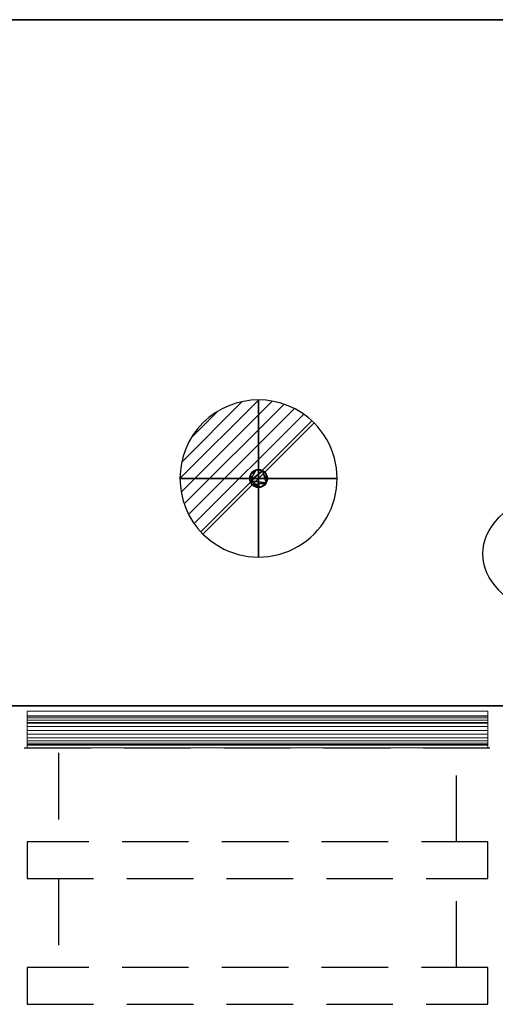
# Model space of a CAD drawing. Units: millimetres. Extents: x -1 to 1796, y -940 to 1.
# Drawn here: x 853 to 1307, y -940 to 0 of the extents above; entities that cross this region are included whole.
import ezdxf

# ---------------------------------------------------------------- set-up
doc = ezdxf.new("R2010")
doc.units = ezdxf.units.MM
doc.linetypes.add('NASCOSTA', pattern=[9.525, 6.35, -3.175])
for name, color, linetype in [('PQ_200_2D', 1, 'Continuous'), ('PQ_200_3D', 1, 'Continuous'), ('PQ_204_2D', 7, 'Continuous'), ('PQ_204_3D', 7, 'Continuous'), ('PQ_CON_DRAIN_INT', 7, 'Continuous')]:
    doc.layers.add(name, color=color, linetype=linetype)

# ---------------------------------------------------------------- blocks, each defined once
blk = doc.blocks.new('*X2')
at = {"color": 0}
for p, q in [((313.993, 2209.039), (321.505, 2216.552)), ((314.108, 2207.74), (322.804, 2216.436)), ((314.158, 2210.619), (319.926, 2216.386)), ((314.399, 2206.617), (323.928, 2216.145)), ((314.821, 2205.625), (324.919, 2215.723)), ((315.101, 2212.976), (317.568, 2215.443)), ((315.354, 2204.743), (325.801, 2215.191)), ((315.985, 2203.96), (326.584, 2214.559))]:
    blk.add_line(p, q, dxfattribs=at)
blk = doc.blocks.new('drain')
blk.add_line((-2.121, -2.121), (2.121, 2.121))
at = {"extrusion": (-1, 0, 0)}
blk.add_line((0, 2.121, -2.121), (0, -2.121, 2.121), dxfattribs=at)
at = {"extrusion": (0, -1, 0)}
blk.add_line((-2.121, 0, -2.121), (2.121, 0, 2.121), dxfattribs=at)
at = {"extrusion": (-1, 0, 0)}
for start, end in [(45, 225), (225, 45)]:
    blk.add_arc((0, 0), 3, start, end, dxfattribs=at)
for start, end in [(45, 225), (225, 45)]:
    blk.add_arc((0, 0), 3, start, end)
at = {"extrusion": (0, -1, 0)}
for start, end in [(45, 225), (225, 45)]:
    blk.add_arc((0, 0), 3, start, end, dxfattribs=at)
at = {"xscale": 0.4000000000000909, "yscale": 0.4000000000000909, "zscale": 0.4000000000000909}
blk.add_blockref('*X2', (-128.597, -883.621), dxfattribs=at)
at = {"extrusion": (-1, 0, 0), "xscale": 0.3999999999999773, "yscale": 0.3999999999999773, "zscale": 0.3999999999999773}
blk.add_blockref('*X2', (-128.597, -883.621), dxfattribs=at)
at = {"extrusion": (0, -1, 0), "xscale": 0.4000000000000909, "yscale": 0.4000000000000909, "zscale": 0.4000000000000909}
blk.add_blockref('*X2', (-128.597, -883.621), dxfattribs=at)

msp = doc.modelspace()

# ---------------------------------------------------------------- linework, layer by layer
at = {"layer": 'PQ_200_2D', "color": 7, "linetype": 'NASCOSTA', "ltscale": 10}
for p, q in [((0, 0), (1795, 0)), ((0, -695), (1795, -695))]:
    msp.add_line(p, q, dxfattribs=at)
at = {"layer": 'PQ_204_2D', "linetype": 'NASCOSTA', "ltscale": 10}
for p, q in [((0, -655), (1795, -655)), ((890, -700), (890, -785)), ((1270, -785), (1270, -700)), ((860, -785), (860, -820)), ((1300, -785), (860, -785)), ((1300, -820), (1300, -785)), ((860, -820), (1300, -820)), ((890, -820), (890, -905)), ((1270, -905), (1270, -820)), ((860, -905), (860, -940)), ((1300, -905), (860, -905)), ((1300, -940), (1300, -905)), ((860, -940), (1300, -940))]:
    msp.add_line(p, q, dxfattribs=at)
at = {"layer": 'PQ_204_2D'}
msp.add_ellipse((1495, -510), major_axis=(200, 0), ratio=0.45, dxfattribs=at)

# ---------------------------------------------------------------- block references
at = {"layer": 'PQ_CON_DRAIN_INT', "xscale": 25, "yscale": 25, "zscale": 25}
msp.add_blockref('drain', (1081, -438), dxfattribs=at)

# ---------------------------------------------------------------- meshes
at = {"layer": 'PQ_200_3D'}
mesh = msp.add_polyface(dxfattribs=at)
corners = [(0, -695, 850), (25, -695, 850), (25, -655, 850), (1770, -655, 850), (1770, -695, 850), (1795, -695, 850), (1795, 0, 850), (0, 0, 850)]
mesh.append_faces([[corners[k] for k in face] for face in [(2, 7, 0, 1)]], dxfattribs={"vtx0": -1})
mesh.append_faces([[corners[k] for k in face] for face in [(5, 6, 3, 4)]], dxfattribs={"vtx1": -1})
mesh.append_faces([[corners[k] for k in face] for face in [(6, 7, 2, 3)]], dxfattribs={"vtx1": -1, "vtx3": -1})
mesh = msp.add_polyface(dxfattribs=at)
corners = [(1795, -655, 150), (0, -655, 150), (0, 0, 150), (1795, 0, 150)]
mesh.append_faces([[corners[k] for k in face] for face in [(0, 1, 2, 3)]])
mesh = msp.add_polyface(dxfattribs=at)
corners = [(1795, 0, 150), (0, 0, 150), (0, 0, 850), (1795, 0, 850)]
mesh.append_faces([[corners[k] for k in face] for face in [(0, 1, 2, 3)]])
mesh = msp.add_polyface(dxfattribs=at)
corners = [(25, -655, 197), (25, -695, 197), (0, -695, 197), (0, -655, 197), (1795, -695, 197), (1770, -695, 197), (1770, -655, 197), (1795, -655, 197)]
mesh.append_faces([[corners[k] for k in face] for face in [(1, 2, 3, 0), (4, 5, 6, 7)]])
mesh = msp.add_polyface(dxfattribs=at)
corners = [(0, -655, 150), (1795, -655, 150), (1795, -655, 197), (1770, -655, 197), (1770, -655, 850), (25, -655, 850), (25, -655, 197), (0, -655, 197)]
mesh.append_faces([[corners[k] for k in face] for face in [(1, 2, 3, 0)]], dxfattribs={"vtx2": -1})
mesh.append_faces([[corners[k] for k in face] for face in [(6, 7, 0, 3)]], dxfattribs={"vtx2": -1, "vtx3": -1})
mesh.append_faces([[corners[k] for k in face] for face in [(3, 4, 5, 6)]], dxfattribs={"vtx3": -1})
at = {"layer": 'PQ_200_3D', "lineweight": 9}
mesh = msp.add_polyface(dxfattribs=at)
corners = [(860, -660, 516), (860, -695, 516), (860, -695, 785.39), (860, -692.5, 785.39), (860, -692.02, 781.77), (860, -690.62, 778.39), (860, -688.4, 775.5), (860, -685.5, 773.27), (860, -682.12, 771.87), (860, -678.5, 771.39), (860, -674.88, 771.87), (860, -671.5, 773.27), (860, -668.6, 775.5), (860, -666.38, 778.39), (860, -664.98, 781.77), (860, -664.5, 785.39), (860, -671, 825), (860, -660, 825), (860, -660, 506), (860, -660, 197), (860, -695, 197), (860, -695, 466.39), (860, -692.5, 466.39), (860, -692.02, 462.77), (860, -690.62, 459.39), (860, -688.4, 456.5), (860, -685.5, 454.27), (860, -682.12, 452.87), (860, -678.5, 452.39), (860, -674.88, 452.87), (860, -671.5, 454.27), (860, -668.6, 456.5), (860, -666.38, 459.39), (860, -664.98, 462.77), (860, -664.5, 466.39), (860, -671, 506)]
mesh.append_faces([[corners[k] for k in face] for face in [(23, 21, 22)]], dxfattribs={"vtx0": -1})
mesh.append_faces([[corners[k] for k in face] for face in [(15, 0, 14), (10, 0, 9), (8, 1, 7), (6, 1, 5), (34, 19, 33), (29, 19, 28), (27, 20, 26), (25, 20, 24)]], dxfattribs={"vtx0": -1, "vtx1": -1})
mesh.append_faces([[corners[k] for k in face] for face in [(15, 17, 0), (2, 4, 5, 1), (0, 10, 11), (1, 8, 9, 0), (34, 18, 19), (21, 23, 24, 20), (19, 29, 30), (20, 27, 28, 19)]], dxfattribs={"vtx0": -1, "vtx2": -1})
mesh.append_faces([[corners[k] for k in face] for face in [(16, 17, 15), (3, 4, 2), (35, 18, 34)]], dxfattribs={"vtx1": -1})
mesh.append_faces([[corners[k] for k in face] for face in [(13, 14, 0), (11, 12, 0), (12, 13, 0), (6, 7, 1), (32, 33, 19), (30, 31, 19), (31, 32, 19), (25, 26, 20)]], dxfattribs={"vtx1": -1, "vtx2": -1})
mesh = msp.add_polyface(dxfattribs=at)
corners = [(1300, -660, 516), (860, -660, 516), (860, -660, 825), (1300, -660, 825)]
mesh.append_faces([[corners[k] for k in face] for face in [(0, 1, 2, 3)]])
mesh = msp.add_polyface(dxfattribs=at)
corners = [(1300, -660, 825), (860, -660, 825), (860, -671, 825), (1300, -671, 825)]
mesh.append_faces([[corners[k] for k in face] for face in [(0, 1, 2, 3)]])
mesh = msp.add_polyface(dxfattribs=at)
corners = [(1300, -695, 516), (860, -695, 516), (860, -660, 516), (1300, -660, 516)]
mesh.append_faces([[corners[k] for k in face] for face in [(0, 1, 2, 3)]])
mesh = msp.add_polyface(dxfattribs=at)
corners = [(1300, -660, 506), (860, -660, 506), (860, -671, 506), (1300, -671, 506)]
mesh.append_faces([[corners[k] for k in face] for face in [(0, 1, 2, 3)]])
mesh = msp.add_polyface(dxfattribs=at)
corners = [(1300, -695, 197), (860, -695, 197), (860, -660, 197), (1300, -660, 197)]
mesh.append_faces([[corners[k] for k in face] for face in [(0, 1, 2, 3)]])
mesh = msp.add_polyface(dxfattribs=at)
corners = [(1300, -660, 197), (860, -660, 197), (860, -660, 506), (1300, -660, 506)]
mesh.append_faces([[corners[k] for k in face] for face in [(0, 1, 2, 3)]])
mesh = msp.add_polyface(dxfattribs=at)
corners = [(1300, -671, 825), (860, -671, 825), (860, -664.5, 785.39), (1300, -664.5, 785.39)]
mesh.append_faces([[corners[k] for k in face] for face in [(0, 1, 2, 3)]])
mesh = msp.add_polyface(dxfattribs=at)
corners = [(1300, -692.5, 785.39), (1300, -692.02, 781.77), (1300, -690.62, 778.39), (1300, -688.4, 775.5), (1300, -685.5, 773.27), (1300, -682.12, 771.87), (1300, -678.5, 771.39), (1300, -674.88, 771.87), (1300, -671.5, 773.27), (1300, -668.6, 775.5), (1300, -666.38, 778.39), (1300, -664.98, 781.77), (1300, -664.5, 785.39), (860, -664.5, 785.39), (860, -664.98, 781.77), (860, -666.38, 778.39), (860, -668.6, 775.5), (860, -671.5, 773.27), (860, -674.88, 771.87), (860, -678.5, 771.39), (860, -682.12, 771.87), (860, -685.5, 773.27), (860, -688.4, 775.5), (860, -690.62, 778.39), (860, -692.02, 781.77), (860, -692.5, 785.39)]
mesh.append_faces([[corners[k] for k in face] for face in [(14, 11, 12, 13)]], dxfattribs={"vtx0": -1})
mesh.append_faces([[corners[k] for k in face] for face in [(15, 10, 11, 14), (17, 8, 9, 16), (16, 9, 10, 15), (18, 7, 8, 17), (7, 18, 19, 6), (21, 4, 5, 20), (22, 3, 4, 21), (24, 1, 2, 23), (23, 2, 3, 22), (20, 5, 6, 19)]], dxfattribs={"vtx0": -1, "vtx2": -1})
mesh.append_faces([[corners[k] for k in face] for face in [(25, 0, 1, 24)]], dxfattribs={"vtx2": -1})
mesh = msp.add_polyface(dxfattribs=at)
corners = [(1300, -671, 506), (860, -671, 506), (860, -664.5, 466.39), (1300, -664.5, 466.39)]
mesh.append_faces([[corners[k] for k in face] for face in [(0, 1, 2, 3)]])
mesh = msp.add_polyface(dxfattribs=at)
corners = [(1300, -692.5, 466.39), (1300, -692.02, 462.77), (1300, -690.62, 459.39), (1300, -688.4, 456.5), (1300, -685.5, 454.27), (1300, -682.12, 452.87), (1300, -678.5, 452.39), (1300, -674.88, 452.87), (1300, -671.5, 454.27), (1300, -668.6, 456.5), (1300, -666.38, 459.39), (1300, -664.98, 462.77), (1300, -664.5, 466.39), (860, -664.5, 466.39), (860, -664.98, 462.77), (860, -666.38, 459.39), (860, -668.6, 456.5), (860, -671.5, 454.27), (860, -674.88, 452.87), (860, -678.5, 452.39), (860, -682.12, 452.87), (860, -685.5, 454.27), (860, -688.4, 456.5), (860, -690.62, 459.39), (860, -692.02, 462.77), (860, -692.5, 466.39)]
mesh.append_faces([[corners[k] for k in face] for face in [(0, 1, 24, 25)]], dxfattribs={"vtx1": -1})
mesh.append_faces([[corners[k] for k in face] for face in [(10, 11, 14, 15), (9, 10, 15, 16), (7, 8, 17, 18), (8, 9, 16, 17), (6, 7, 18, 19), (4, 5, 20, 21), (3, 4, 21, 22), (1, 2, 23, 24), (2, 3, 22, 23), (19, 20, 5, 6)]], dxfattribs={"vtx1": -1, "vtx3": -1})
mesh.append_faces([[corners[k] for k in face] for face in [(11, 12, 13, 14)]], dxfattribs={"vtx3": -1})
mesh = msp.add_polyface(dxfattribs=at)
corners = [(1300, -660, 516), (1300, -660, 825), (1300, -671, 825), (1300, -664.5, 785.39), (1300, -664.98, 781.77), (1300, -666.38, 778.39), (1300, -668.6, 775.5), (1300, -671.5, 773.27), (1300, -674.88, 771.87), (1300, -678.5, 771.39), (1300, -682.12, 771.87), (1300, -685.5, 773.27), (1300, -688.4, 775.5), (1300, -690.62, 778.39), (1300, -692.02, 781.77), (1300, -692.5, 785.39), (1300, -695, 785.39), (1300, -695, 516), (1300, -660, 506), (1300, -671, 506), (1300, -664.5, 466.39), (1300, -664.98, 462.77), (1300, -666.38, 459.39), (1300, -668.6, 456.5), (1300, -671.5, 454.27), (1300, -674.88, 452.87), (1300, -678.5, 452.39), (1300, -682.12, 452.87), (1300, -685.5, 454.27), (1300, -688.4, 456.5), (1300, -690.62, 459.39), (1300, -692.02, 462.77), (1300, -692.5, 466.39), (1300, -695, 466.39), (1300, -695, 197), (1300, -660, 197)]
mesh.append_faces([[corners[k] for k in face] for face in [(8, 0, 7), (1, 3, 0), (4, 0, 3), (25, 35, 24), (18, 20, 35), (21, 35, 20)]], dxfattribs={"vtx0": -1, "vtx1": -1})
mesh.append_faces([[corners[k] for k in face] for face in [(0, 8, 9), (0, 5, 6), (17, 12, 13), (35, 25, 26), (35, 22, 23), (34, 29, 30)]], dxfattribs={"vtx0": -1, "vtx2": -1})
mesh.append_faces([[corners[k] for k in face] for face in [(2, 3, 1), (15, 16, 14), (19, 20, 18), (32, 33, 31)]], dxfattribs={"vtx1": -1})
mesh.append_faces([[corners[k] for k in face] for face in [(6, 7, 0), (11, 12, 17), (10, 11, 17), (4, 5, 0), (23, 24, 35), (28, 29, 34), (27, 28, 34), (21, 22, 35)]], dxfattribs={"vtx1": -1, "vtx2": -1})
mesh.append_faces([[corners[k] for k in face] for face in [(9, 10, 17, 0), (13, 14, 16, 17), (26, 27, 34, 35), (30, 31, 33, 34)]], dxfattribs={"vtx1": -1, "vtx3": -1})
mesh = msp.add_polyface(dxfattribs=at)
corners = [(1300, -692.5, 785.39), (860, -692.5, 785.39), (860, -695, 785.39), (1300, -695, 785.39)]
mesh.append_faces([[corners[k] for k in face] for face in [(0, 1, 2, 3)]])
mesh = msp.add_polyface(dxfattribs=at)
corners = [(1300, -692.5, 466.39), (860, -692.5, 466.39), (860, -695, 466.39), (1300, -695, 466.39)]
mesh.append_faces([[corners[k] for k in face] for face in [(0, 1, 2, 3)]])
mesh = msp.add_polyface(dxfattribs=at)
corners = [(1300, -695, 785.39), (860, -695, 785.39), (860, -695, 516), (1300, -695, 516)]
mesh.append_faces([[corners[k] for k in face] for face in [(0, 1, 2, 3)]])
mesh = msp.add_polyface(dxfattribs=at)
corners = [(1300, -695, 466.39), (860, -695, 466.39), (860, -695, 197), (1300, -695, 197)]
mesh.append_faces([[corners[k] for k in face] for face in [(0, 1, 2, 3)]])
at = {"layer": 'PQ_204_3D'}
mesh = msp.add_polyface(dxfattribs=at)
corners = [(1089.45, -438, 150), (1089.16, -435.81, 150), (1088.32, -433.77, 150), (1086.98, -432.02, 150), (1085.22, -430.68, 150), (1083.19, -429.84, 150), (1081, -429.55, 150), (1078.81, -429.84, 150), (1076.77, -430.68, 150), (1075.02, -432.02, 150), (1073.68, -433.77, 150), (1072.84, -435.81, 150), (1072.55, -438, 150), (1072.84, -440.19, 150), (1073.68, -442.22, 150), (1075.02, -443.98, 150), (1076.77, -445.32, 150), (1078.81, -446.16, 150), (1081, -446.45, 150), (1083.19, -446.16, 150), (1085.22, -445.32, 150), (1086.98, -443.98, 150), (1088.32, -442.22, 150), (1089.16, -440.19, 150)]
mesh.append_faces([[corners[k] for k in face] for face in [(13, 10, 11, 12), (7, 4, 5, 6)]], dxfattribs={"vtx0": -1})
mesh.append_faces([[corners[k] for k in face] for face in [(7, 10, 13, 4), (13, 19, 22, 4)]], dxfattribs={"vtx0": -1, "vtx1": -1, "vtx2": -1, "vtx3": -1})
mesh.append_faces([[corners[k] for k in face] for face in [(16, 17, 19, 15), (22, 23, 2)]], dxfattribs={"vtx1": -1, "vtx2": -1})
mesh.append_faces([[corners[k] for k in face] for face in [(0, 1, 2, 23), (17, 18, 19), (20, 21, 22, 19)]], dxfattribs={"vtx2": -1})
mesh.append_faces([[corners[k] for k in face] for face in [(2, 3, 4, 22), (13, 14, 15, 19)]], dxfattribs={"vtx2": -1, "vtx3": -1})
mesh.append_faces([[corners[k] for k in face] for face in [(7, 8, 9, 10)]], dxfattribs={"vtx3": -1})
mesh = msp.add_polyface(dxfattribs=at)
corners = [(1089.45, -438, 109.42), (1089.16, -440.19, 109.42), (1088.32, -442.22, 109.42), (1086.98, -443.98, 109.42), (1085.22, -445.32, 109.42), (1083.19, -446.16, 109.42), (1081, -446.45, 109.42), (1078.81, -446.16, 109.42), (1076.77, -445.32, 109.42), (1075.02, -443.98, 109.42), (1073.68, -442.22, 109.42), (1072.84, -440.19, 109.42), (1072.55, -438, 109.42), (1072.84, -435.81, 109.42), (1073.68, -433.77, 109.42), (1075.02, -432.02, 109.42), (1076.77, -430.68, 109.42), (1078.81, -429.84, 109.42), (1081, -429.55, 109.42), (1083.19, -429.84, 109.42), (1085.22, -430.68, 109.42), (1086.98, -432.02, 109.42), (1088.32, -433.77, 109.42), (1089.16, -435.81, 109.42)]
mesh.append_faces([[corners[k] for k in face] for face in [(20, 2, 11, 17)]], dxfattribs={"vtx0": -1, "vtx1": -1, "vtx2": -1, "vtx3": -1})
mesh.append_faces([[corners[k] for k in face] for face in [(5, 8, 9, 2), (11, 13, 14, 17)]], dxfattribs={"vtx0": -1, "vtx2": -1, "vtx3": -1})
mesh.append_faces([[corners[k] for k in face] for face in [(23, 0, 22), (19, 20, 17, 18)]], dxfattribs={"vtx1": -1})
mesh.append_faces([[corners[k] for k in face] for face in [(1, 2, 22, 0)]], dxfattribs={"vtx1": -1, "vtx2": -1})
mesh.append_faces([[corners[k] for k in face] for face in [(15, 16, 17, 14), (11, 12, 13)]], dxfattribs={"vtx2": -1})
mesh.append_faces([[corners[k] for k in face] for face in [(9, 10, 11, 2), (20, 21, 22, 2)]], dxfattribs={"vtx2": -1, "vtx3": -1})
mesh.append_faces([[corners[k] for k in face] for face in [(5, 6, 7, 8), (2, 3, 4, 5)]], dxfattribs={"vtx3": -1})
mesh = msp.add_polyface(dxfattribs=at)
corners = [(1072.55, -438, 150), (1072.84, -435.81, 150), (1073.68, -433.77, 150), (1075.02, -432.02, 150), (1076.77, -430.68, 150), (1078.81, -429.84, 150), (1081, -429.55, 150), (1083.19, -429.84, 150), (1085.22, -430.68, 150), (1086.98, -432.02, 150), (1088.32, -433.77, 150), (1089.16, -435.81, 150), (1089.45, -438, 150), (1089.45, -438, 109.42), (1089.16, -435.81, 109.42), (1088.32, -433.77, 109.42), (1086.98, -432.02, 109.42), (1085.22, -430.68, 109.42), (1083.19, -429.84, 109.42), (1081, -429.55, 109.42), (1078.81, -429.84, 109.42), (1076.77, -430.68, 109.42), (1075.02, -432.02, 109.42), (1073.68, -433.77, 109.42), (1072.84, -435.81, 109.42), (1072.55, -438, 109.42)]
mesh.append_faces([[corners[k] for k in face] for face in [(13, 14, 11, 12), (0, 1, 24, 25)]], dxfattribs={"vtx1": -1})
mesh.append_faces([[corners[k] for k in face] for face in [(14, 15, 10, 11), (16, 17, 8, 9), (15, 16, 9, 10), (17, 18, 7, 8), (6, 7, 18, 19), (19, 20, 5, 6), (20, 21, 4, 5), (22, 23, 2, 3), (21, 22, 3, 4), (23, 24, 1, 2)]], dxfattribs={"vtx1": -1, "vtx3": -1})
mesh = msp.add_polyface(dxfattribs=at)
corners = [(1089.45, -438, 150), (1089.16, -440.19, 150), (1088.32, -442.22, 150), (1086.98, -443.98, 150), (1085.22, -445.32, 150), (1083.19, -446.16, 150), (1081, -446.45, 150), (1078.81, -446.16, 150), (1076.77, -445.32, 150), (1075.02, -443.98, 150), (1073.68, -442.22, 150), (1072.84, -440.19, 150), (1072.55, -438, 150), (1072.55, -438, 109.42), (1072.84, -440.19, 109.42), (1073.68, -442.22, 109.42), (1075.02, -443.98, 109.42), (1076.77, -445.32, 109.42), (1078.81, -446.16, 109.42), (1081, -446.45, 109.42), (1083.19, -446.16, 109.42), (1085.22, -445.32, 109.42), (1086.98, -443.98, 109.42), (1088.32, -442.22, 109.42), (1089.16, -440.19, 109.42), (1089.45, -438, 109.42)]
mesh.append_faces([[corners[k] for k in face] for face in [(13, 14, 11, 12), (0, 1, 24, 25)]], dxfattribs={"vtx1": -1})
mesh.append_faces([[corners[k] for k in face] for face in [(14, 15, 10, 11), (16, 17, 8, 9), (15, 16, 9, 10), (17, 18, 7, 8), (6, 7, 18, 19), (19, 20, 5, 6), (20, 21, 4, 5), (22, 23, 2, 3), (21, 22, 3, 4), (23, 24, 1, 2)]], dxfattribs={"vtx1": -1, "vtx3": -1})

doc.saveas('drawing.dxf')
